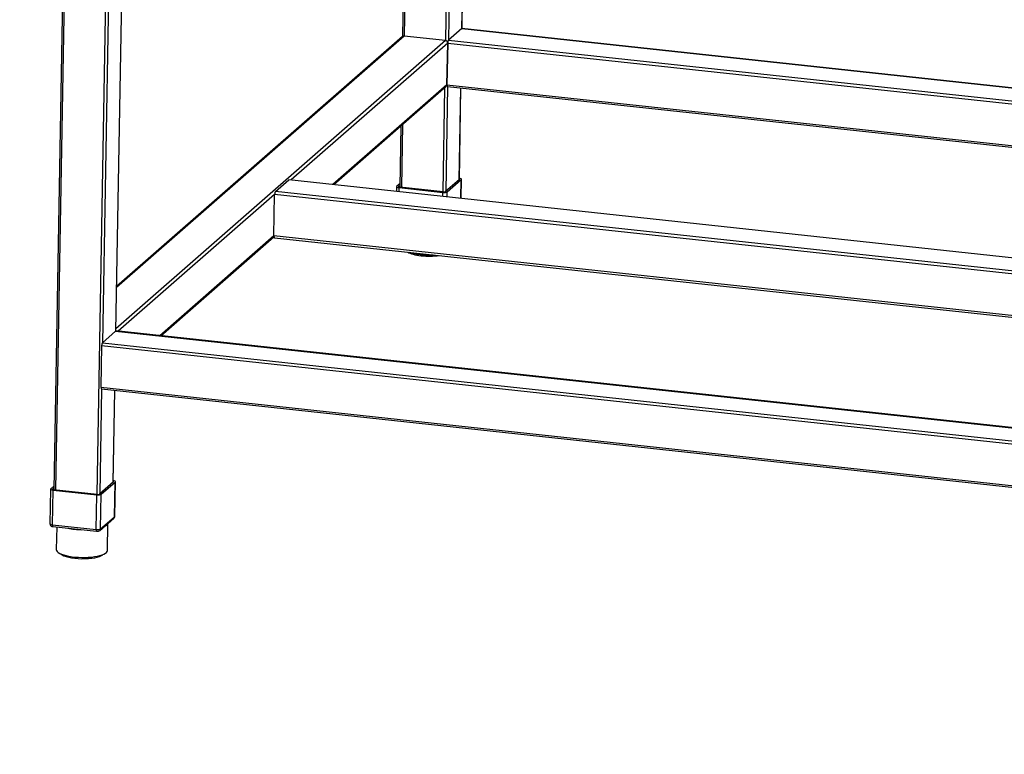
# Model space of a CAD drawing. Units: millimetres. Extents: x 0 to 299, y 0 to 216.
# Drawn here: x 59 to 113, y 103 to 143 of the extents above; entities that cross this region are included whole.
import ezdxf
from ezdxf import colors
from ezdxf.entities.mleader import LeaderData, LeaderLine
from ezdxf.math import Vec2, Vec3

# ---------------------------------------------------------------- set-up
doc = ezdxf.new("R2010")
doc.units = ezdxf.units.MM
for name, color, linetype in [('ВМП._627.00.00.0', 7, 'Continuous'), ('ВМТ-01-11-001-02', 7, 'Continuous'), ('ВМТ_01-11-003-01', 7, 'Continuous'), ('ПЭШ-3-01.00.003-', 7, 'Continuous'), ('ПЭШ-3-01.00.004_', 7, 'Continuous'), ('ПЭШ-3-01.01.003', 7, 'Continuous'), ('Стандарт', 7, 'Continuous')]:
    doc.layers.add(name, color=color, linetype=linetype)

# ---------------------------------------------------------------- blocks, each defined once
blk = doc.blocks.new('_DOT')
at = {"color": 0}
blk.add_line((0, 0), (-1, 0), dxfattribs=at)
at = {"color": 0, "const_width": 0.333}
blk.add_lwpolyline([(-0.1665, 0, 1), (0.1665, 0, 1)], format="xyb", close=True, dxfattribs=at)
blk = doc.blocks.new('SE')
at = {"layer": 'ВМП._627.00.00.0', "color": 7, "linetype": 'Continuous'}
for p, q in [((82.905, 134.564), (82.131, 133.887)), ((82.225, 133.877), (82.999, 134.553)), ((82.98, 133.515), (82.999, 134.553)), ((82.989, 133.514), (83.008, 134.57)), ((79.423, 134.161), (79.418, 133.9)), ((79.598, 134.323), (79.432, 134.178)), ((79.526, 134.168), (79.596, 134.229)), ((79.54, 134.143), (79.526, 134.168)), ((79.558, 133.885), (79.561, 134.104)), ((79.561, 134.104), (81.973, 133.844)), ((79.594, 134.139), (79.586, 134.131)), ((82.004, 133.87), (79.592, 134.131)), ((81.969, 133.624), (81.973, 133.844)), ((82.22, 133.597), (82.225, 133.877)), ((63.766, 117.828), (62.992, 117.152)), ((63.086, 117.142), (63.86, 117.818)), ((63.826, 115.902), (63.86, 117.818)), ((63.835, 115.919), (63.869, 117.835)), ((60.284, 117.426), (60.25, 115.51)), ((60.459, 117.588), (60.293, 117.443)), ((60.387, 117.433), (60.457, 117.494)), ((60.401, 117.407), (60.387, 117.433)), ((60.389, 115.453), (60.423, 117.369)), ((60.423, 117.369), (62.834, 117.109)), ((60.455, 117.404), (60.447, 117.396)), ((62.865, 117.135), (60.453, 117.396)), ((62.8, 115.193), (62.834, 117.109)), ((63.052, 115.225), (63.086, 117.142)), ((60.389, 115.453), (62.8, 115.193)), ((63.013, 115.139), (63.786, 115.815)), ((63.052, 115.225), (63.826, 115.902)), ((60.415, 115.356), (62.827, 115.096))]:
    blk.add_line(p, q, dxfattribs=at)
for centre, radius, start, end in [((63.706, 115.914), 0.127, 309.1785, 2.5001), ((62.869, 115.335), 0.243, 259.9842, 306.1456)]:
    blk.add_arc(centre, radius, start, end, dxfattribs=at)
for centre, major_axis, ratio, start_param, end_param in [((82.808, 134.574), (-0.101, 0.002), 0.285634, 2.836245, 3.929165), ((82.808, 134.574), (-0.2, 0.004), 0.285634, 2.836245, 4.34691), ((79.623, 134.158), (0.2, -0.004), 0.285634, 2.836245, 4.407041), ((79.623, 134.158), (0.101, -0.002), 0.285634, 2.836245, 4.407041), ((82.034, 133.897), (-0.2, 0.004), 0.285634, 1.265448, 2.836245), ((82.034, 133.897), (0.101, -0.002), 0.285634, 4.407041, 5.977837), ((63.669, 117.839), (-0.101, 0.002), 0.285634, 2.836245, 3.929165), ((63.669, 117.839), (-0.2, 0.004), 0.285634, 2.836245, 4.34691), ((60.484, 117.423), (0.2, -0.004), 0.285634, 2.836245, 4.407041), ((60.484, 117.423), (0.101, -0.002), 0.285634, 2.836245, 4.407041), ((62.896, 117.162), (-0.2, 0.004), 0.285634, 1.265448, 2.836245), ((62.896, 117.162), (0.101, -0.002), 0.285634, 4.407041, 5.977837), ((60.45, 115.506), (0.2, -0.004), 0.285634, 3.141593, 4.407041), ((60.429, 115.489), (0.014, 0.133), 0.288101, 1.873688, 3.141593), ((63.699, 115.916), (-0.088, 0.1), 0.914008, 3.141593, 3.93129), ((63.635, 115.923), (-0.2, 0.004), 0.285634, 2.836245, 3.141593), ((62.841, 115.228), (0.014, 0.133), 0.288101, 1.873688, 3.141271), ((62.862, 115.246), (-0.2, 0.004), 0.285634, 1.265448, 2.836245), ((62.925, 115.239), (-0.088, 0.1), 0.914008, 3.140548, 3.93129)]:
    blk.add_ellipse(centre, major_axis=major_axis, ratio=ratio, start_param=start_param, end_param=end_param, dxfattribs=at)
blk.add_open_spline([(60.252, 115.51), (60.251, 115.498), (60.251, 115.474), (60.267, 115.436), (60.293, 115.404), (60.324, 115.381), (60.364, 115.364), (60.394, 115.359), (60.415, 115.356)], degree=3, knots=[0, 0, 0, 0, 0.124395, 0.305399, 0.461168, 0.608517, 0.76723, 1, 1, 1, 1], dxfattribs=at)
at = {"layer": 'ВМТ-01-11-001-02', "color": 7, "linetype": 'Continuous'}
for p, q in [((63.426, 114.029), (63.453, 115.523)), ((60.622, 115.334), (60.6, 114.079))]:
    blk.add_line(p, q, dxfattribs=at)
for centre, start_param, end_param in [((81.152, 130.789), 0.747204, 1.783693), ((62.04, 115.587), 2.647474, 3.025016), ((62.04, 115.587), 0.973879, 1.557018), ((62.013, 114.054), 0, 3.141593)]:
    blk.add_ellipse(centre, major_axis=(-1.413, 0.025), ratio=0.285634, start_param=start_param, end_param=end_param, dxfattribs=at)
at = {"layer": 'ВМТ_01-11-003-01', "color": 7, "linetype": 'Continuous'}
for centre, start_param, end_param in [((81.15, 130.661), 3.557384, 5.256698), ((62.011, 113.926), 3.445842, 5.978936)]:
    blk.add_ellipse(centre, major_axis=(1.213, -0.022), ratio=0.285634, start_param=start_param, end_param=end_param, dxfattribs=at)
at = {"layer": 'ПЭШ-3-01.00.003-', "color": 7, "linetype": 'Continuous'}
for p, q in [((83.021, 142.905), (82.288, 142.264)), ((83.021, 142.905), (140.924, 136.655)), ((140.924, 136.661), (83.033, 142.91)), ((82.288, 142.264), (140.911, 135.936)), ((82.245, 142.101), (82.204, 139.801)), ((82.245, 142.101), (140.908, 135.769)), ((82.204, 139.801), (140.867, 133.469)), ((82.231, 139.704), (140.866, 133.375)), ((72.719, 133.897), (73.452, 134.538)), ((140.757, 127.273), (73.452, 134.538)), ((140.757, 127.279), (73.464, 134.542)), ((72.635, 131.434), (72.676, 133.733)), ((140.742, 126.386), (72.676, 133.733)), ((140.745, 126.554), (72.719, 133.897)), ((140.701, 124.087), (72.635, 131.434)), ((72.661, 131.337), (140.699, 123.993)), ((63.882, 126.17), (63.149, 125.529)), ((63.882, 126.17), (140.591, 117.89)), ((140.591, 117.896), (63.894, 126.175)), ((63.106, 125.366), (63.066, 123.066)), ((63.106, 125.366), (140.541, 117.007)), ((63.149, 125.529), (140.578, 117.172)), ((63.066, 123.066), (140.501, 114.708)), ((63.092, 122.969), (140.527, 114.611))]:
    blk.add_line(p, q, dxfattribs=at)
for centre, major_axis, start_param, end_param in [((83.019, 142.777), (-0.014, -0.133), 3.141593, 3.444484), ((82.286, 142.136), (0.014, 0.133), 0.302892, 1.873688), ((82.245, 139.837), (0.014, 0.133), 1.873688, 3.141593), ((73.449, 134.41), (-0.014, -0.133), 3.141593, 3.444484), ((72.717, 133.769), (-0.014, -0.133), 3.444484, 5.015281), ((72.676, 131.469), (0.014, 0.133), 1.873688, 3.141593), ((63.88, 126.042), (-0.014, -0.133), 3.141593, 3.444484), ((63.147, 125.401), (0.014, 0.133), 0.302892, 1.873688), ((63.106, 123.102), (0.014, 0.133), 1.873688, 3.141593)]:
    blk.add_ellipse(centre, major_axis=major_axis, ratio=0.288101, start_param=start_param, end_param=end_param, dxfattribs=at)
at = {"layer": 'ПЭШ-3-01.00.004_', "color": 7, "linetype": 'Continuous'}
for p, q in [((82.121, 142.242), (63.891, 126.302)), ((79.836, 142.489), (63.931, 128.582)), ((79.746, 142.462), (63.932, 128.634)), ((82.121, 142.242), (79.836, 142.489)), ((82.245, 142.101), (73.586, 134.529)), ((82.204, 139.801), (82.245, 142.101)), ((82.204, 139.801), (75.891, 134.28)), ((75.944, 134.275), (82.165, 139.715)), ((72.676, 133.733), (64.017, 126.162)), ((72.635, 131.434), (66.321, 125.913)), ((66.375, 125.907), (72.638, 131.384))]:
    blk.add_line(p, q, dxfattribs=at)
for centre, major_axis, start_param, end_param in [((79.833, 142.361), (0.088, -0.1), 2.360493, 3.141593), ((82.118, 142.115), (0.088, -0.1), 0.789697, 2.360493), ((82.078, 139.815), (-0.088, 0.1), 3.141593, 3.93129)]:
    blk.add_ellipse(centre, major_axis=major_axis, ratio=0.914008, start_param=start_param, end_param=end_param, dxfattribs=at)
at = {"layer": 'ПЭШ-3-01.01.003', "color": 7, "linetype": 'Continuous'}
for p, q in [((61.104, 153.969), (60.455, 117.395)), ((61.197, 153.958), (60.548, 117.385)), ((63.482, 153.712), (62.833, 117.139)), ((63.649, 153.694), (63.149, 125.529)), ((64.343, 152.163), (63.882, 126.17)), ((63.889, 126.174), (64.349, 152.162)), ((79.884, 150.485), (79.742, 142.458)), ((79.977, 150.475), (79.836, 142.489)), ((82.262, 150.229), (82.121, 142.242)), ((82.429, 150.211), (82.288, 142.264)), ((83.149, 150.133), (83.021, 142.905)), ((83.027, 142.909), (83.156, 150.132)), ((82.074, 139.635), (81.972, 133.874)), ((82.243, 139.703), (82.14, 133.895)), ((82.963, 139.625), (82.873, 134.536)), ((82.879, 134.541), (82.969, 139.625)), ((79.654, 137.519), (79.594, 134.13)), ((79.749, 137.602), (79.687, 134.12)), ((63.104, 122.968), (63.001, 117.16)), ((63.824, 122.89), (63.734, 117.801)), ((63.74, 117.806), (63.83, 122.89))]:
    blk.add_line(p, q, dxfattribs=at)

msp = doc.modelspace()

# ---------------------------------------------------------------- block references
at = {"layer": 'Стандарт'}
msp.add_blockref('SE', (0, 0), dxfattribs=at)

# ---------------------------------------------------------------- leaders
at = {"layer": 'Стандарт', "color": 7, "linetype": 'Continuous'}
ml = msp.add_multileader_mtext('Standard', dxfattribs=at)
ml.set_content('{\\pxsm0.9;\\fSIEMENS_GOST Type A|b0||i1||c0|p34;\\W1.;\\P}', color=256)
ml.set_leader_properties()
ml.set_arrow_properties(name='DOT')
ml.build(insert=Vec2(0, 0))
ml.multileader.update_dxf_attribs({"leader_type": 0, "dogleg_length": 0, "arrow_head_size": 5})
ctx = ml.context
ctx.base_point, ctx.char_height, ctx.arrow_head_size, ctx.landing_gap_size = Vec3(258.66, 206.119), 5, 5, 1
notes = []
notes.append((ctx, [(0, (0, 0, 0), (0, 0), (1, 0), 1, [])]))
ctx.mtext.insert = Vec3(260.66, 208.619)
ml = msp.add_multileader_mtext('Standard', dxfattribs=at)
ml.set_content('{\\pxsm0.9;\\fSIEMENS_GOST Type A|b0||i1||c0|p34;\\W1.;\\P}', color=256)
ml.set_leader_properties()
ml.set_arrow_properties(name='DOT')
ml.build(insert=Vec2(0, 0))
ml.multileader.update_dxf_attribs({"leader_type": 0, "dogleg_length": 0, "arrow_head_size": 5})
ctx = ml.context
ctx.base_point, ctx.char_height, ctx.arrow_head_size, ctx.landing_gap_size = Vec3(297.207, 150.111), 5, 5, 1
notes.append((ctx, [(0, (0, 0, 0), (0, 0), (1, 0), 1, [])]))
ctx.mtext.insert = Vec3(299.207, 152.611)
for ctx, leaders in notes:
    for number, flags, end, landing, length, lines in leaders:
        leader = LeaderData()
        leader.index, (leader.has_last_leader_line, leader.has_dogleg_vector, leader.attachment_direction) = number, flags
        leader.last_leader_point, leader.dogleg_vector, leader.dogleg_length = Vec3(end), Vec3(landing), length
        for number, points, colour, breaks in lines:
            line = LeaderLine()
            line.index, line.vertices, line.color, line.breaks = number, Vec3.list(points), colors.encode_raw_color(colour), breaks
            leader.lines.append(line)
        ctx.leaders.append(leader)

doc.saveas('drawing.dxf')
